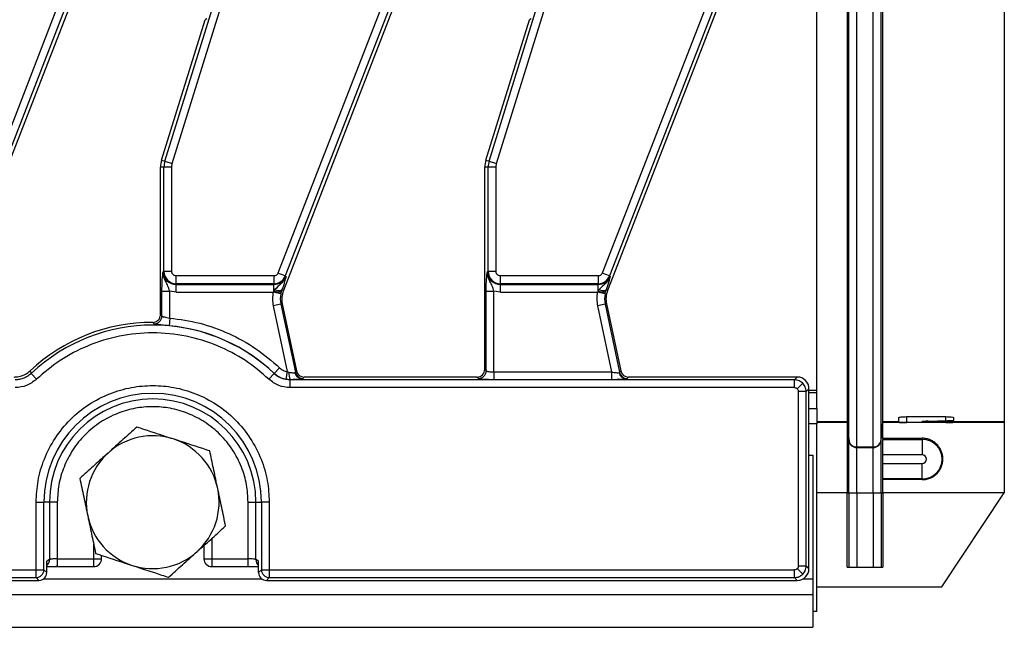
# Model space of a CAD drawing. Units: millimetres. Extents: x 8 to 418, y -29 to 291.
# Drawn here: x 212 to 237, y 130 to 145 of the extents above; entities that cross this region are included whole.
import ezdxf

# ---------------------------------------------------------------- set-up
doc = ezdxf.new("R2010")
doc.units = ezdxf.units.MM

msp = doc.modelspace()

# ---------------------------------------------------------------- linework, layer by layer
at = {"color": 7, "linetype": 'Continuous', "lineweight": 25}
for p, q in [((233.444754, 134.396881), (233.444754, 167.170601)), ((233.867381, 134.396881), (233.867381, 167.170601)), ((233.239623, 134.584842), (233.239623, 166.98264)), ((234.072513, 134.584842), (234.072513, 166.98264)), ((233.200075, 166.530626), (233.200075, 135.036857)), ((234.112061, 135.036857), (234.112061, 166.530626)), ((237.222351, 166.530626), (237.222351, 135.036857)), ((232.422351, 135.836826), (232.422351, 165.730656)), ((215.734341, 141.705192), (218.027687, 149.092391)), ((215.924621, 141.646119), (218.217967, 149.033319)), ((224.034341, 141.705192), (226.327687, 149.092391)), ((224.224621, 141.646119), (226.517967, 149.033319)), ((213.354048, 146.616411), (210.329665, 138.843222)), ((213.539728, 146.544167), (210.515345, 138.770978)), ((221.654048, 146.616411), (218.629665, 138.843222)), ((221.839728, 146.544167), (218.815345, 138.770978)), ((229.954048, 146.616411), (226.929665, 138.843222)), ((230.139728, 146.544167), (227.115345, 138.770978)), ((213.533268, 146.282077), (210.466655, 138.400349)), ((221.833268, 146.282077), (218.766655, 138.400349)), ((230.133268, 146.282077), (227.066655, 138.400349)), ((215.649329, 141.731583), (216.764686, 145.324309)), ((216.809135, 145.344308), (216.764686, 145.324309)), ((223.949329, 141.731583), (225.064686, 145.324309)), ((225.109135, 145.344308), (225.064686, 145.324309)), ((215.649329, 141.731583), (215.734341, 141.705192)), ((215.734341, 141.705192), (215.924621, 141.646119)), ((223.949329, 141.731583), (224.034341, 141.705192)), ((224.034341, 141.705192), (224.224621, 141.646119)), ((215.622351, 137.78298), (215.622351, 141.553689)), ((215.711365, 141.553689), (215.622351, 141.553689)), ((215.711365, 138.883741), (215.711365, 141.553689)), ((215.910604, 141.553689), (215.711365, 141.553689)), ((215.910604, 141.553689), (215.924621, 141.646119)), ((215.910604, 138.883741), (215.910604, 141.553689)), ((223.922351, 136.38298), (223.922351, 141.553689)), ((224.011365, 141.553689), (223.922351, 141.553689)), ((224.011365, 138.883741), (224.011365, 141.553689)), ((224.210604, 141.553689), (224.011365, 141.553689)), ((224.210604, 141.553689), (224.224621, 141.646119)), ((224.210604, 138.883741), (224.210604, 141.553689)), ((215.711365, 138.883741), (215.690817, 138.883741)), ((215.910604, 138.883741), (215.711365, 138.883741)), ((224.011365, 138.883741), (223.990817, 138.883741)), ((224.210604, 138.883741), (224.011365, 138.883741)), ((218.525523, 138.771994), (216.022351, 138.771994)), ((216.022351, 138.572755), (216.022351, 138.771994)), ((218.525523, 138.771994), (218.525523, 138.572755)), ((218.815345, 138.770978), (218.629665, 138.843222)), ((218.834495, 138.763527), (218.815345, 138.770978)), ((226.825523, 138.771994), (224.322351, 138.771994)), ((224.322351, 138.572755), (224.322351, 138.771994)), ((226.825523, 138.771994), (226.825523, 138.572755)), ((227.115345, 138.770978), (226.929665, 138.843222)), ((227.134495, 138.763527), (227.115345, 138.770978)), ((215.658872, 137.746314), (215.658872, 138.379018)), ((215.658872, 138.379018), (215.858111, 138.379018)), ((216.022351, 138.352968), (215.858111, 138.379018)), ((215.858111, 137.694402), (215.858111, 138.379018)), ((218.525523, 138.572755), (216.022351, 138.572755)), ((216.022351, 138.572755), (216.022351, 138.552207)), ((216.022351, 138.552207), (218.525523, 138.552207)), ((216.022351, 138.352968), (216.022351, 138.552207)), ((218.525523, 138.389317), (218.507572, 138.352968)), ((218.525523, 138.572755), (218.525523, 138.552207)), ((218.525523, 138.389317), (218.525523, 138.552207)), ((218.548355, 138.420084), (218.525523, 138.389317)), ((218.716176, 138.367807), (218.730761, 138.414314)), ((218.730761, 138.414314), (218.766655, 138.400349)), ((223.958872, 136.34646), (223.958872, 138.379018)), ((223.958872, 138.379018), (224.158111, 138.379018)), ((224.322351, 138.352968), (224.158111, 138.379018)), ((224.158111, 136.314514), (224.158111, 138.379018)), ((226.825523, 138.572755), (224.322351, 138.572755)), ((224.322351, 138.572755), (224.322351, 138.552207)), ((224.322351, 138.552207), (226.825523, 138.552207)), ((224.322351, 138.352968), (224.322351, 138.552207)), ((226.825523, 138.389317), (226.807572, 138.352968)), ((226.825523, 138.572755), (226.825523, 138.552207)), ((226.825523, 138.389317), (226.825523, 138.552207)), ((226.848355, 138.420084), (226.825523, 138.389317)), ((227.016176, 138.367807), (227.030761, 138.414314)), ((227.030761, 138.414314), (227.066655, 138.400349)), ((216.022351, 138.352968), (218.507572, 138.352968)), ((218.702637, 138.312399), (218.507572, 138.352968)), ((218.702637, 138.312399), (218.716176, 138.367807)), ((224.322351, 138.352968), (226.807572, 138.352968)), ((227.002637, 138.312399), (226.807572, 138.352968)), ((227.002637, 138.312399), (227.016176, 138.367807)), ((218.703211, 138.050449), (218.508326, 138.009025)), ((218.508326, 138.009025), (218.866907, 136.322035)), ((218.738934, 138.058042), (218.703211, 138.050449)), ((218.703211, 138.050449), (219.07421, 136.305035)), ((218.738934, 138.058042), (219.103784, 136.341556)), ((227.003211, 138.050449), (226.808326, 138.009025)), ((226.808326, 138.009025), (227.168505, 136.314514)), ((227.038934, 138.058042), (227.003211, 138.050449)), ((227.003211, 138.050449), (227.37421, 136.305035)), ((227.038934, 138.058042), (227.403784, 136.341556)), ((215.622351, 137.78298), (215.658872, 137.746314)), ((215.858111, 137.694402), (215.839758, 137.49601)), ((215.458073, 137.547081), (215.423081, 137.583741)), ((218.670398, 136.423276), (218.533605, 136.278419)), ((223.922351, 136.38298), (223.958872, 136.34646)), ((212.281696, 136.344736), (212.312413, 136.275466)), ((212.44924, 136.13064), (212.312413, 136.275466)), ((218.395462, 136.13064), (218.53229, 136.275466)), ((218.53229, 136.275466), (218.533605, 136.278419)), ((218.866907, 136.322035), (218.828403, 136.126644)), ((218.944226, 136.115882), (218.828403, 136.126644)), ((218.866907, 136.322035), (218.907941, 136.307409)), ((218.944226, 136.115882), (218.942772, 136.112225)), ((218.942772, 135.912986), (218.942772, 136.112225)), ((231.851977, 136.112225), (218.942772, 136.112225)), ((219.060561, 136.297609), (219.07421, 136.305035)), ((219.07421, 136.305035), (219.103784, 136.341556)), ((219.269095, 136.147221), (219.240876, 136.136697)), ((219.298669, 136.183741), (219.269095, 136.147221)), ((223.723112, 136.183741), (219.298669, 136.183741)), ((223.759633, 136.147221), (223.723112, 136.183741)), ((224.158111, 136.314514), (224.158111, 136.115275)), ((224.158111, 136.314514), (227.168505, 136.314514)), ((227.168505, 136.115275), (224.158111, 136.115275)), ((227.168505, 136.314514), (227.168505, 136.115275)), ((227.360561, 136.297609), (227.37421, 136.305035)), ((227.37421, 136.305035), (227.403784, 136.341556)), ((227.569095, 136.147221), (227.540876, 136.136697)), ((227.598669, 136.183741), (227.569095, 136.147221)), ((231.923493, 136.183741), (227.598669, 136.183741)), ((231.851977, 136.112225), (231.923493, 136.183741)), ((231.851977, 135.912986), (231.851977, 136.112225)), ((231.851977, 135.912986), (218.942772, 135.912986)), ((231.922464, 135.883854), (232.062815, 136.024205)), ((232.222351, 135.884883), (232.150835, 135.813367)), ((232.222351, 133.491383), (232.222351, 135.884883)), ((231.951596, 131.354116), (231.951596, 135.813367)), ((232.150835, 135.813367), (231.951596, 135.813367)), ((232.150835, 131.354116), (232.150835, 135.813367)), ((232.422351, 135.783741), (232.222351, 135.783741)), ((232.422351, 135.783741), (232.422351, 135.836826)), ((232.422351, 135.383741), (232.422351, 135.783741)), ((232.222351, 135.383741), (232.422351, 135.383741)), ((232.422351, 135.383741), (232.422351, 134.983741)), ((234.522351, 135.036857), (234.522351, 135.146416)), ((234.722351, 135.171497), (235.722351, 135.171497)), ((235.922351, 135.146416), (235.922351, 135.076227)), ((233.200075, 135.036857), (232.422351, 135.036857)), ((233.200075, 135.022321), (232.422351, 135.022321)), ((232.422351, 130.183741), (232.422351, 134.983741)), ((233.200075, 135.036857), (233.200075, 135.022321)), ((233.200075, 135.036857), (233.239623, 134.584842)), ((233.200075, 135.022321), (233.239623, 134.570307)), ((233.200075, 135.022321), (233.200075, 133.222389)), ((234.072513, 134.584842), (234.112061, 135.036857)), ((234.072513, 134.570307), (234.112061, 135.022321)), ((234.522351, 135.036857), (234.112061, 135.036857)), ((234.112061, 135.022321), (234.112061, 135.036857)), ((234.112061, 134.618723), (234.112061, 135.022321)), ((237.222351, 135.022321), (234.112061, 135.022321)), ((234.522351, 135.026576), (234.522351, 135.036857)), ((235.722351, 135.024831), (234.722351, 135.024831)), ((235.122351, 135.0422), (235.122351, 135.043764)), ((235.122351, 135.024831), (235.122351, 135.0422)), ((235.922351, 135.03389), (235.333607, 135.036857)), ((237.222351, 135.036857), (235.333607, 135.036857)), ((235.922351, 135.03389), (235.922351, 135.026576)), ((237.222351, 135.036857), (237.222351, 135.022321)), ((237.222351, 135.022321), (237.222351, 133.222389)), ((234.112061, 134.618723), (235.122351, 134.618723)), ((234.112061, 134.618723), (234.112061, 134.590601)), ((235.122351, 134.618723), (235.122351, 134.590601)), ((233.239623, 134.570307), (233.239623, 134.584842)), ((233.239623, 133.222389), (233.239623, 134.570307)), ((233.444754, 134.382345), (233.444754, 134.396881)), ((233.444754, 134.396881), (233.867381, 134.396881)), ((233.444754, 133.222389), (233.444754, 134.382345)), ((233.444754, 134.382345), (233.867381, 134.382345)), ((233.867381, 134.382345), (233.867381, 134.396881)), ((233.867381, 133.222389), (233.867381, 134.382345)), ((234.072513, 134.570307), (234.072513, 134.584842)), ((234.072513, 133.222389), (234.072513, 134.570307)), ((234.112061, 134.590601), (235.122351, 134.590601)), ((234.112061, 134.190662), (234.112061, 134.590601)), ((235.122351, 134.590601), (235.122351, 134.190662)), ((232.222351, 134.188754), (232.322351, 134.183741)), ((232.322351, 134.183741), (232.322351, 131.023741)), ((235.122351, 134.190662), (234.112061, 134.190662)), ((234.112061, 133.97682), (234.112061, 134.190662)), ((234.112061, 133.97682), (235.122351, 133.97682)), ((234.112061, 133.576881), (234.112061, 133.97682)), ((235.122351, 133.576881), (235.122351, 133.97682)), ((232.222351, 132.476099), (232.222351, 133.491383)), ((235.122351, 133.576881), (234.112061, 133.576881)), ((234.112061, 133.559794), (234.112061, 133.576881)), ((235.122351, 133.559794), (234.112061, 133.559794)), ((234.112061, 133.222389), (234.112061, 133.559794)), ((235.122351, 133.559794), (235.122351, 133.576881)), ((233.200075, 133.222389), (232.422351, 133.222389)), ((233.200075, 133.222389), (233.239623, 133.222389)), ((233.200075, 131.321741), (233.200075, 133.222389)), ((233.239623, 133.222389), (233.239623, 131.321741)), ((233.239623, 133.222389), (233.444754, 133.222389)), ((233.444754, 133.222389), (233.444754, 131.321741)), ((233.444754, 133.222389), (233.867381, 133.222389)), ((233.867381, 133.222389), (234.072513, 133.222389)), ((233.867381, 133.222389), (233.867381, 131.321741)), ((234.072513, 133.222389), (234.112061, 133.222389)), ((234.072513, 133.222389), (234.072513, 131.321741)), ((237.222351, 133.222389), (234.112061, 133.222389)), ((234.112061, 133.222389), (234.112061, 131.321741)), ((235.622351, 130.821741), (237.222351, 133.222389)), ((212.439085, 131.254496), (212.439085, 132.983741)), ((212.439085, 132.983741), (212.638324, 132.983741)), ((212.638324, 131.254496), (212.638324, 132.983741)), ((212.781356, 132.983741), (212.638324, 132.983741)), ((212.781356, 132.983741), (212.781356, 131.515258)), ((212.980595, 132.983741), (212.781356, 132.983741)), ((212.980595, 132.983741), (212.980595, 131.534394)), ((217.864108, 132.983741), (218.063346, 132.983741)), ((217.864108, 131.534394), (217.864108, 132.983741)), ((218.063346, 132.983741), (218.206378, 132.983741)), ((218.063346, 131.515258), (218.063346, 132.983741)), ((218.206378, 132.983741), (218.206378, 131.254496)), ((218.405617, 132.983741), (218.206378, 132.983741)), ((218.405617, 132.983741), (218.405617, 131.254496)), ((232.222351, 131.2826), (232.222351, 132.476099)), ((216.733107, 131.875938), (216.733107, 131.534394)), ((214.111595, 131.534394), (214.111595, 131.623352)), ((212.781356, 131.515258), (212.70984, 131.472418)), ((212.70984, 131.18298), (212.70984, 131.472418)), ((212.980595, 131.534394), (213.911595, 131.534394)), ((212.980595, 131.334394), (213.911595, 131.334394)), ((213.911595, 131.534394), (214.111595, 131.534394)), ((216.733107, 131.534394), (216.933107, 131.534394)), ((216.933107, 131.534394), (217.864108, 131.534394)), ((216.933107, 131.334394), (217.864108, 131.334394)), ((218.134862, 131.472418), (218.063346, 131.515258)), ((218.134862, 131.18298), (218.134862, 131.472418)), ((231.951596, 131.354116), (232.150835, 131.354116)), ((232.150835, 131.354116), (232.222351, 131.2826)), ((233.200075, 131.321741), (234.112061, 131.321741)), ((152.405617, 131.254496), (212.439085, 131.254496)), ((212.439085, 131.254496), (212.638324, 131.254496)), ((212.439085, 131.055257), (212.439085, 131.254496)), ((212.70984, 131.18298), (212.638324, 131.254496)), ((218.206378, 131.254496), (218.134862, 131.18298)), ((218.206378, 131.254496), (218.405617, 131.254496)), ((218.405617, 131.254496), (231.851977, 131.254496)), ((218.405617, 131.254496), (218.405617, 131.055257)), ((231.851977, 131.055257), (231.851977, 131.254496)), ((231.922464, 131.283628), (232.062815, 131.143277)), ((152.334101, 130.983741), (212.510601, 130.983741)), ((152.405617, 131.055257), (212.439085, 131.055257)), ((212.510601, 130.983741), (212.439085, 131.055257)), ((218.405617, 131.055257), (218.334101, 130.983741)), ((218.334101, 130.983741), (231.923493, 130.983741)), ((218.405617, 131.055257), (231.851977, 131.055257)), ((231.923493, 130.983741), (231.851977, 131.055257)), ((232.322351, 131.023741), (232.322351, 130.623741)), ((232.422351, 130.821741), (235.622351, 130.821741)), ((32.522351, 130.623741), (232.322351, 130.623741)), ((232.322351, 130.623741), (232.322351, 129.783741)), ((232.422351, 130.183741), (232.322351, 130.183741)), ((32.522351, 129.783741), (232.322351, 129.783741))]:
    msp.add_line(p, q, dxfattribs=at)
at = {"color": 1, "linetype": 'Continuous', "lineweight": 25}
for p, q in [((232.422351, 135.836826), (232.222351, 135.836826)), ((234.722351, 135.171497), (234.722351, 135.024831)), ((235.722351, 135.06841), (235.722351, 135.171497)), ((232.422351, 134.983741), (232.222351, 134.983741)), ((235.272351, 135.037205), (235.272351, 135.024831)), ((213.911595, 131.534394), (213.911595, 131.909809)), ((216.933107, 132.055516), (216.933107, 131.534394)), ((212.980595, 131.534394), (212.980595, 131.334394)), ((213.911595, 131.334394), (213.911595, 131.534394)), ((216.933107, 131.534394), (216.933107, 131.334394)), ((217.864108, 131.334394), (217.864108, 131.534394)), ((212.630548, 131.023741), (218.214154, 131.023741)), ((232.073157, 131.023741), (232.322351, 131.023741))]:
    msp.add_line(p, q, dxfattribs=at)
at = {"color": 7, "linetype": 'Continuous', "lineweight": 25}
for centre, radius, start, end in [((216.222351, 141.553689), 0.6, 162.7531165, 180), ((216.222351, 141.553689), 0.510986, 162.7531165, 180), ((224.522351, 141.553689), 0.6, 162.7531165, 180), ((224.522351, 141.553689), 0.510986, 162.7531165, 180), ((216.022351, 138.883741), 0.331534, 180, 270), ((216.022351, 138.883741), 0.310986, 180, 270), ((224.322351, 138.883741), 0.331534, 180, 270), ((224.322351, 138.883741), 0.310986, 180, 270), ((218.525523, 138.883741), 0.310986, 270, 338.7400497), ((218.525523, 138.883741), 0.331534, 270, 338.7400497), ((226.825523, 138.883741), 0.310986, 270, 338.7400497), ((226.825523, 138.883741), 0.331534, 270, 338.7400497), ((218.658938, 138.716148), 0.353012, 247.7942923, 279.3311409), ((218.645689, 138.610992), 0.214289, 242.9854257, 293.3908264), ((219.325822, 138.182789), 0.6, 158.7400497, 192), ((226.958938, 138.716148), 0.353012, 247.7942923, 279.3311409), ((226.945689, 138.610992), 0.214289, 242.9854257, 293.3908264), ((227.625822, 138.182789), 0.6, 158.7400497, 192), ((219.325822, 138.182789), 0.63652, 168.2511248, 192), ((227.625822, 138.182789), 0.63652, 168.2511248, 192), ((215.457846, 137.748114), 0.201033, 270.0645895, 359.4869068), ((215.422351, 132.983741), 4.6, 89.9909141, 133.0590053), ((215.422351, 132.983741), 4.528484, 46.6265735, 133.3734265), ((215.422351, 132.983741), 4.531534, 46.6401243, 84.7148981), ((219.253268, 136.273632), 0.346976, 174.4136769, 207.0418971), ((219.254457, 136.333402), 0.197172, 190.4588017, 266.0504305), ((219.270475, 136.348164), 0.200948, 192.3934796, 269.6065204), ((223.75785, 136.348242), 0.20103, 270.5081258, 359.4918742), ((227.554457, 136.333402), 0.197172, 190.4588017, 266.0504305), ((227.570475, 136.348164), 0.200948, 192.3934796, 269.6065204), ((215.422351, 132.983741), 2.784027, 0, 180), ((215.422351, 132.983741), 2.640995, 0, 180), ((215.422351, 132.983741), 1.7, 71.9203355, 131.9203355), ((215.422351, 132.983741), 1.7, 11.9203355, 71.9203355), ((233.444751, 134.602793), 0.205912, 185.0012094, 270.000964), ((233.444751, 134.588257), 0.205912, 185.0012094, 270.000964), ((233.867385, 134.602793), 0.205912, 269.999036, 354.9987906), ((233.867385, 134.588257), 0.205912, 269.999036, 354.9987906), ((235.122351, 134.083741), 0.50686, 270, 90), ((215.422351, 132.983741), 1.7, 131.9203355, 191.9203355), ((235.122351, 134.083741), 0.106921, 270, 90), ((215.422351, 132.983741), 1.7, 311.9203355, 11.9203355), ((215.422351, 132.983741), 1.7, 191.9203355, 251.9203355), ((215.422351, 132.983741), 1.7, 251.9203355, 311.9203355), ((213.911595, 131.534394), 0.2, 270, 0), ((216.933107, 131.534394), 0.2, 180, 270), ((212.437302, 131.256279), 0.20103, 270.5081258, 359.4918742), ((218.4074, 131.256279), 0.20103, 180.5081258, 269.4918742)]:
    msp.add_arc(centre, radius, start, end, dxfattribs=at)
at = {"color": 1, "linetype": 'Continuous', "lineweight": 25}
for centre, radius, start, end in [((212.582475, 131.514135), 0.198884, 309.8214815, 0.3233349), ((218.262283, 131.514161), 0.198939, 179.6841896, 230.1709941)]:
    msp.add_arc(centre, radius, start, end, dxfattribs=at)
at = {"color": 7, "linetype": 'Continuous', "lineweight": 25}
for centre, major_axis, ratio, start_param, end_param in [((223.721587, 136.384505), (0.1425, -0.1425), 0.992432509, 5.501585242, 7.064785372), ((219.299904, 136.384505), (0.126659, 0.156411), 0.993722827, 2.463991888, 3.819193419), ((227.599904, 136.384505), (0.126659, 0.156411), 0.993722827, 2.463991888, 3.819193419), ((231.921205, 135.882595), (0.21375, 0.21375), 0.992432509, 5.501585242, 7.064785372), ((234.722351, 135.026576), (0.2, 0), 0.008726868, 3.141592654, 4.71238898), ((233.980255, 150.783741), (27.275442, 0), 0.577350269, 4.759778864, 4.783652391), ((235.571627, 150.783741), (27.275442, 0), 0.577350269, 4.701416401, 4.703662334), ((235.722351, 135.026576), (0.2, 0), 0.008726868, 4.71238898, 6.283185307), ((212.509076, 131.184505), (0.1425, -0.1425), 0.992432509, 5.501585242, 7.064785372), ((218.335626, 131.184505), (0.1425, 0.1425), 0.992432509, 2.359992588, 3.923192719), ((231.921205, 131.284887), (0.21375, -0.21375), 0.992432509, 5.501585242, 7.064785372)]:
    msp.add_ellipse(centre, major_axis=major_axis, ratio=ratio, start_param=start_param, end_param=end_param, dxfattribs=at)
for points, knots in [([(215.658872, 138.379018), (215.659397, 138.433692), (215.660448, 138.542992), (215.670557, 138.735528), (215.682717, 138.824486), (215.690817, 138.883741)], [0, 0, 0, 0, 0.2504790049, 0.5007420862, 1, 1, 1, 1]), ([(215.858111, 138.379018), (215.844175, 138.423835), (215.816205, 138.513789), (215.754767, 138.626677), (215.699824, 138.748877), (215.693819, 138.838795), (215.690817, 138.883741)], [0, 0, 0, 0, 0.248722611, 0.49922208, 0.749686876, 1, 1, 1, 1]), ([(216.022351, 138.771994), (216.008298, 138.773494), (215.986618, 138.77581), (215.960574, 138.789716), (215.942802, 138.804142), (215.928346, 138.821932), (215.914425, 138.847972), (215.912105, 138.869689), (215.910604, 138.883741)], [0, 0, 0, 0, 0.2394429699, 0.3694150154, 0.4999997241, 0.6299720449, 0.7605570301, 1, 1, 1, 1]), ([(223.958872, 138.379018), (223.959397, 138.433692), (223.960448, 138.542992), (223.970557, 138.735528), (223.982717, 138.824486), (223.990817, 138.883741)], [0, 0, 0, 0, 0.250479005, 0.500742086, 1, 1, 1, 1]), ([(224.158111, 138.379018), (224.144175, 138.423835), (224.116205, 138.513789), (224.054767, 138.626677), (223.999824, 138.748877), (223.993819, 138.838795), (223.990817, 138.883741)], [0, 0, 0, 0, 0.248722611, 0.49922208, 0.749686876, 1, 1, 1, 1]), ([(224.322351, 138.771994), (224.308298, 138.773494), (224.286618, 138.77581), (224.260574, 138.789716), (224.242802, 138.804142), (224.228346, 138.821932), (224.214425, 138.847972), (224.212105, 138.869689), (224.210604, 138.883741)], [0, 0, 0, 0, 0.23944297, 0.369415015, 0.499999724, 0.629972045, 0.76055703, 1, 1, 1, 1]), ([(218.629665, 138.843222), (218.624704, 138.833116), (218.614805, 138.812957), (218.58947, 138.790368), (218.559212, 138.7748), (218.536817, 138.772935), (218.525523, 138.771994)], [0, 0, 0, 0, 0.250605147, 0.49992933, 0.747799091, 1, 1, 1, 1]), ([(218.834495, 138.763527), (218.818865, 138.728524), (218.787613, 138.658532), (218.684594, 138.54814), (218.602821, 138.471279), (218.548355, 138.420084)], [0, 0, 0, 0, 0.250409137, 0.50072248, 1, 1, 1, 1]), ([(218.834495, 138.763527), (218.824052, 138.71918), (218.808255, 138.652095), (218.769411, 138.525371), (218.743425, 138.450701), (218.730761, 138.414314)], [0, 0, 0, 0, 0.499987942, 0.756341854, 1, 1, 1, 1]), ([(226.929665, 138.843222), (226.924704, 138.833116), (226.914805, 138.812957), (226.88947, 138.790368), (226.859212, 138.7748), (226.836817, 138.772935), (226.825523, 138.771994)], [0, 0, 0, 0, 0.2506051467, 0.4999293297, 0.7477990914, 1, 1, 1, 1]), ([(227.134495, 138.763527), (227.118865, 138.728524), (227.087613, 138.658532), (226.984594, 138.54814), (226.902821, 138.471279), (226.848355, 138.420084)], [0, 0, 0, 0, 0.250409137, 0.50072248, 1, 1, 1, 1]), ([(227.134495, 138.763527), (227.124052, 138.71918), (227.108255, 138.652095), (227.069411, 138.525371), (227.043425, 138.450701), (227.030761, 138.414314)], [0, 0, 0, 0, 0.4999879421, 0.756341854, 1, 1, 1, 1]), ([(215.423081, 137.583741), (215.44553, 137.585933), (215.490432, 137.590317), (215.550219, 137.624677), (215.595182, 137.675239), (215.618959, 137.731225), (215.621384, 137.768227), (215.622351, 137.78298)], [0, 0, 0, 0, 0.215065216, 0.430170833, 0.644381745, 0.858216166, 1, 1, 1, 1]), ([(215.658872, 137.746314), (215.662572, 137.742655), (215.668618, 137.736677), (215.693184, 137.728225), (215.727341, 137.719406), (215.782953, 137.708194), (215.832353, 137.699129), (215.858111, 137.694402)], [0, 0, 0, 0, 0.212405772, 0.347105607, 0.500558659, 0.739591249, 1, 1, 1, 1]), ([(215.858111, 137.694402), (216.116103, 137.658154), (216.635689, 137.585153), (217.378711, 137.312068), (218.074629, 136.934766), (218.472728, 136.592983), (218.670398, 136.423276)], [0, 0, 0, 0, 0.248267033, 0.5, 0.751732967, 1, 1, 1, 1]), ([(215.839758, 137.49601), (215.791325, 137.500502), (215.694538, 137.509478), (215.572329, 137.522092), (215.484794, 137.534364), (215.466982, 137.542841), (215.458073, 137.547081)], [0, 0, 0, 0, 0.250145933, 0.499884844, 0.749859169, 1, 1, 1, 1]), ([(218.395462, 136.13064), (218.200446, 136.296756), (217.79959, 136.638208), (217.077763, 137.010616), (216.275196, 137.25706), (215.422351, 137.341221), (214.569506, 137.25706), (213.766939, 137.010616), (213.045112, 136.638208), (212.644256, 136.296756), (212.44924, 136.13064)], [0, 0, 0, 0, 0.11712136, 0.240744087, 0.369115479, 0.5, 0.630884521, 0.759255913, 0.88287864, 1, 1, 1, 1]), ([(218.670398, 136.423276), (218.699708, 136.399353), (218.758067, 136.351718), (218.830735, 136.3319), (218.866907, 136.322035)], [0, 0, 0, 0, 0.502231588, 1, 1, 1, 1]), ([(211.873604, 136.183741), (211.913377, 136.186176), (212.019979, 136.192704), (212.163849, 136.248178), (212.24868, 136.317684), (212.281696, 136.344736)], [0, 0, 0, 0, 0.266604891, 0.71457232, 1, 1, 1, 1]), ([(212.312413, 136.275466), (212.283535, 136.250906), (212.225859, 136.201855), (212.123681, 136.151463), (212.014947, 136.118093), (211.939603, 136.114181), (211.90193, 136.112225)], [0, 0, 0, 0, 0.2507850633, 0.5008816162, 0.750432698, 1, 1, 1, 1]), ([(212.44924, 136.13064), (212.368291, 136.06805), (212.206677, 135.943089), (212.003394, 135.923009), (211.90193, 135.912986)], [0, 0, 0, 0, 0.500875619, 1, 1, 1, 1]), ([(218.942772, 135.912986), (218.840947, 135.923082), (218.637653, 135.943237), (218.476098, 136.068246), (218.395462, 136.13064)], [0, 0, 0, 0, 0.5008756202, 1, 1, 1, 1]), ([(218.942772, 136.112225), (218.904915, 136.114205), (218.829305, 136.118159), (218.720425, 136.1517), (218.61847, 136.202117), (218.561017, 136.251015), (218.53229, 136.275466)], [0, 0, 0, 0, 0.250785059, 0.500881617, 0.750432694, 1, 1, 1, 1]), ([(218.533605, 136.278419), (218.577535, 136.242613), (218.665109, 136.171235), (218.77409, 136.141475), (218.828403, 136.126644)], [0, 0, 0, 0, 0.501633381, 1, 1, 1, 1]), ([(218.907941, 136.307409), (218.925328, 136.304762), (218.958476, 136.299717), (219.00234, 136.295661), (219.038292, 136.294559), (219.053219, 136.296604), (219.060561, 136.297609)], [0, 0, 0, 0, 0.26731386, 0.509622937, 0.75877818, 1, 1, 1, 1]), ([(219.240876, 136.136697), (219.226427, 136.134163), (219.197032, 136.129006), (219.126045, 136.122782), (219.040722, 136.118056), (218.976129, 136.116601), (218.944226, 136.115882)], [0, 0, 0, 0, 0.244552072, 0.497492671, 0.751808984, 1, 1, 1, 1]), ([(224.158111, 136.115275), (224.110374, 136.115712), (224.01137, 136.116618), (223.881734, 136.123899), (223.787667, 136.134561), (223.768759, 136.1431), (223.759633, 136.147221)], [0, 0, 0, 0, 0.24079851, 0.499402267, 0.758374438, 1, 1, 1, 1]), ([(223.958872, 136.34646), (223.961086, 136.34393), (223.965276, 136.339141), (223.985389, 136.331254), (224.022677, 136.322752), (224.084445, 136.315944), (224.133981, 136.314983), (224.158111, 136.314514)], [0, 0, 0, 0, 0.150135234, 0.284139176, 0.503051811, 0.757930632, 1, 1, 1, 1]), ([(227.168505, 136.314514), (227.190411, 136.31058), (227.23128, 136.30324), (227.28735, 136.29663), (227.333254, 136.29421), (227.351598, 136.296494), (227.360561, 136.297609)], [0, 0, 0, 0, 0.274477974, 0.512079946, 0.761606615, 1, 1, 1, 1]), ([(227.540876, 136.136697), (227.523324, 136.133719), (227.487359, 136.127617), (227.396231, 136.120708), (227.286924, 136.116114), (227.207498, 136.115551), (227.168505, 136.115275)], [0, 0, 0, 0, 0.242474481, 0.496814937, 0.752971094, 1, 1, 1, 1]), ([(232.062815, 136.024205), (232.033024, 136.048138), (231.987644, 136.084593), (231.912245, 136.10822), (231.872242, 136.110878), (231.851977, 136.112225)], [0, 0, 0, 0, 0.485311647, 0.739253617, 1, 1, 1, 1]), ([(212.439085, 132.983741), (212.448763, 133.165695), (212.4687, 133.540503), (212.634679, 134.096509), (212.909902, 134.631162), (213.297939, 135.108257), (213.774903, 135.495808), (214.30959, 135.772781), (214.865588, 135.932627), (215.422351, 135.983698), (215.979114, 135.932627), (216.535112, 135.772781), (217.069799, 135.495808), (217.546764, 135.108257), (217.9348, 134.631162), (218.210023, 134.096509), (218.376002, 133.540503), (218.395939, 133.165695), (218.405617, 132.983741)], [0, 0, 0, 0, 0.058258016, 0.120005665, 0.184320407, 0.25, 0.315679593, 0.379994335, 0.441741984, 0.5, 0.558258016, 0.620005665, 0.684320407, 0.75, 0.815679593, 0.879994335, 0.941741984, 1, 1, 1, 1]), ([(231.851977, 135.912986), (231.865188, 135.911635), (231.891582, 135.908934), (231.912177, 135.892208), (231.922464, 135.883854)], [0, 0, 0, 0, 0.500512124, 1, 1, 1, 1]), ([(231.922464, 135.883854), (231.930818, 135.873567), (231.947544, 135.852972), (231.950245, 135.826578), (231.951596, 135.813367)], [0, 0, 0, 0, 0.499487876, 1, 1, 1, 1]), ([(232.150835, 135.813367), (232.149488, 135.833633), (232.14683, 135.873636), (232.123202, 135.949035), (232.086747, 135.994414), (232.062815, 136.024205)], [0, 0, 0, 0, 0.260752646, 0.514696687, 1, 1, 1, 1]), ([(217.864108, 132.983741), (217.856186, 133.132668), (217.839868, 133.439442), (217.704017, 133.894524), (217.478751, 134.332129), (217.161149, 134.722624), (216.770761, 135.039829), (216.333128, 135.266526), (215.878053, 135.397358), (215.422351, 135.439158), (214.966649, 135.397358), (214.511574, 135.266526), (214.073941, 135.039829), (213.683553, 134.722624), (213.365951, 134.332129), (213.140685, 133.894524), (213.004834, 133.439442), (212.988516, 133.132668), (212.980595, 132.983741)], [0, 0, 0, 0, 0.058258016, 0.120005665, 0.184320407, 0.25, 0.315679593, 0.379994335, 0.441741984, 0.5, 0.558258016, 0.620005665, 0.684320407, 0.75, 0.815679593, 0.879994335, 0.941741984, 1, 1, 1, 1]), ([(234.522351, 135.146416), (234.522351, 135.149547), (234.527506, 135.152686), (234.547457, 135.158673), (234.562218, 135.161475), (234.617427, 135.168577), (234.669315, 135.171497), (234.722351, 135.171497)], [0, 0, 0, 0, 0.25, 0.25, 0.5, 0.5, 1, 1, 1, 1]), ([(235.722351, 135.171497), (235.748865, 135.171497), (235.774888, 135.170803), (235.823387, 135.168163), (235.845577, 135.166219), (235.90079, 135.159126), (235.922351, 135.152676), (235.922351, 135.146416)], [0, 0, 0, 0, 0.25, 0.25, 0.5, 0.5, 1, 1, 1, 1]), ([(215.016892, 134.904402), (214.898288, 134.797908), (214.658903, 134.582967), (214.411442, 134.360774), (214.286587, 134.248668)], [0, 0, 0, 0, 0.495457963, 1, 1, 1, 1]), ([(215.949927, 134.599805), (215.881256, 134.622224), (215.565589, 134.725275), (215.257757, 134.82577), (215.016892, 134.904402)], [0, 0, 0, 0, 0.2175455388, 1, 1, 1, 1]), ([(235.272351, 135.053937), (235.249438, 135.053309), (235.228756, 135.052571), (235.191715, 135.050927), (235.175525, 135.050023), (235.149462, 135.048196), (235.139246, 135.047249), (235.125789, 135.045445), (235.122351, 135.044581), (235.122351, 135.043764)], [0, 0, 0, 0, 0.25, 0.25, 0.5, 0.5, 0.75, 0.75, 1, 1, 1, 1]), ([(235.122351, 135.0422), (235.122351, 135.041473), (235.125788, 135.040829), (235.139335, 135.039689), (235.149537, 135.039197), (235.175628, 135.038387), (235.191919, 135.038056), (235.228811, 135.037541), (235.249441, 135.03735), (235.272351, 135.037205)], [0, 0, 0, 0, 0.25, 0.25, 0.5, 0.5, 0.75, 0.75, 1, 1, 1, 1]), ([(216.882963, 134.295209), (216.824429, 134.314318), (216.520751, 134.413456), (216.204899, 134.516568), (215.949927, 134.599805)], [0, 0, 0, 0, 0.19274999, 1, 1, 1, 1]), ([(235.122351, 133.559794), (235.160486, 133.559794), (235.197911, 133.563896), (235.271393, 133.579962), (235.307803, 133.592159), (235.375991, 133.623483), (235.408099, 133.6426), (235.468256, 133.687739), (235.495456, 133.713176), (235.54363, 133.768534), (235.564911, 133.798953), (235.599995, 133.861854), (235.613987, 133.894419), (235.645947, 133.994919), (235.653004, 134.063226), (235.645661, 134.16117), (235.640288, 134.192758), (235.624262, 134.253989), (235.6135, 134.283812), (235.587421, 134.340177), (235.572107, 134.366854), (235.53694, 134.417435), (235.516913, 134.441502), (235.4727, 134.485876), (235.448575, 134.506207), (235.395528, 134.543081), (235.366255, 134.559773), (235.3035, 134.587596), (235.269561, 134.59895), (235.197687, 134.614577), (235.16066, 134.618723), (235.122351, 134.618723)], [0, 0, 0, 0, 0.0625, 0.0625, 0.125, 0.125, 0.1875, 0.1875, 0.25, 0.25, 0.3125, 0.3125, 0.375, 0.375, 0.5, 0.5, 0.5625, 0.5625, 0.625, 0.625, 0.6875, 0.6875, 0.75, 0.75, 0.8125, 0.8125, 0.875, 0.875, 0.9375, 0.9375, 1, 1, 1, 1]), ([(214.286587, 134.248668), (214.269277, 134.233125), (214.138186, 134.11542), (213.891019, 133.893492), (213.66854, 133.69373), (213.556281, 133.592934)], [0, 0, 0, 0, 0.070088025, 0.530783399, 1, 1, 1, 1]), ([(217.085692, 133.334879), (217.080887, 133.357641), (217.044496, 133.530022), (216.975884, 133.855038), (216.914125, 134.147592), (216.882963, 134.295209)], [0, 0, 0, 0, 0.070088025, 0.530783399, 1, 1, 1, 1]), ([(213.556281, 133.592934), (213.589205, 133.436972), (213.655657, 133.122189), (213.724351, 132.796784), (213.75901, 132.632604)], [0, 0, 0, 0, 0.495457963, 1, 1, 1, 1]), ([(217.288421, 132.374548), (217.255497, 132.53051), (217.189045, 132.845293), (217.120351, 133.170698), (217.085692, 133.334879)], [0, 0, 0, 0, 0.495457963, 1, 1, 1, 1]), ([(213.75901, 132.632604), (213.763816, 132.609841), (213.800206, 132.437461), (213.868818, 132.112444), (213.930577, 131.819891), (213.96174, 131.672273)], [0, 0, 0, 0, 0.070088025, 0.530783399, 1, 1, 1, 1]), ([(216.558115, 131.718815), (216.575426, 131.734357), (216.706517, 131.852062), (216.953683, 132.07399), (217.176162, 132.273752), (217.288421, 132.374548)], [0, 0, 0, 0, 0.070088025, 0.530783399, 1, 1, 1, 1]), ([(213.96174, 131.672273), (214.202604, 131.593641), (214.510436, 131.493147), (214.826103, 131.390096), (214.894775, 131.367677)], [0, 0, 0, 0, 0.78245446, 1, 1, 1, 1]), ([(215.82781, 131.063081), (215.946415, 131.169575), (216.185799, 131.384515), (216.433261, 131.606709), (216.558115, 131.718815)], [0, 0, 0, 0, 0.495457963, 1, 1, 1, 1]), ([(212.980595, 131.334668), (212.933599, 131.334379), (212.836161, 131.333779), (212.732837, 131.330931), (212.69766, 131.328287), (212.691648, 131.327835)], [0, 0, 0, 0, 0.435815259, 0.903579171, 1, 1, 1, 1]), ([(212.70984, 131.340518), (212.724423, 131.340289), (212.757427, 131.339771), (212.854696, 131.338945), (212.938027, 131.337575), (212.980595, 131.336874)], [0, 0, 0, 0, 0.279176444, 0.631791985, 1, 1, 1, 1]), ([(212.980595, 131.534394), (212.956475, 131.534113), (212.907017, 131.533539), (212.845258, 131.529469), (212.807898, 131.524371), (212.787767, 131.519644), (212.783571, 131.516774), (212.781356, 131.515258)], [0, 0, 0, 0, 0.243084066, 0.498447821, 0.716996121, 0.850535425, 1, 1, 1, 1]), ([(214.894775, 131.367677), (215.149746, 131.28444), (215.465598, 131.181327), (215.769276, 131.08219), (215.82781, 131.063081)], [0, 0, 0, 0, 0.807250011, 1, 1, 1, 1]), ([(218.063346, 131.515258), (218.061131, 131.516773), (218.056936, 131.519644), (218.036806, 131.524371), (217.999446, 131.529469), (217.937687, 131.533539), (217.888229, 131.534113), (217.864108, 131.534394)], [0, 0, 0, 0, 0.149449367, 0.282983603, 0.501552083, 0.756902598, 1, 1, 1, 1]), ([(217.864108, 131.336874), (217.906675, 131.337575), (217.990007, 131.338945), (218.087275, 131.339771), (218.120279, 131.340289), (218.134862, 131.340518)], [0, 0, 0, 0, 0.368208015, 0.720823556, 1, 1, 1, 1]), ([(231.951596, 131.354116), (231.950245, 131.340905), (231.947544, 131.31451), (231.930818, 131.293915), (231.922464, 131.283628)], [0, 0, 0, 0, 0.500512124, 1, 1, 1, 1]), ([(232.062815, 131.143277), (232.086747, 131.173068), (232.123202, 131.218447), (232.14683, 131.293846), (232.149488, 131.333849), (232.150835, 131.354116)], [0, 0, 0, 0, 0.485303313, 0.739247354, 1, 1, 1, 1]), ([(231.922464, 131.283628), (231.912177, 131.275274), (231.891582, 131.258548), (231.865188, 131.255848), (231.851977, 131.254496)], [0, 0, 0, 0, 0.499487876, 1, 1, 1, 1]), ([(231.851977, 131.055257), (231.872243, 131.056604), (231.912246, 131.059263), (231.987645, 131.08289), (232.033024, 131.119345), (232.062815, 131.143277)], [0, 0, 0, 0, 0.2607526461, 0.5146966869, 1, 1, 1, 1])]:
    msp.add_open_spline(points, degree=3, knots=knots, dxfattribs=at)
for points in [[(218.507572, 138.352968), (218.498756, 138.295625), (218.481123, 138.180938), (218.499258, 138.066329), (218.508326, 138.009025)], [(226.807572, 138.352968), (226.798756, 138.295625), (226.781123, 138.180938), (226.799258, 138.066329), (226.808326, 138.009025)]]:
    msp.add_open_spline(points, degree=3, dxfattribs=at)

doc.saveas('drawing.dxf')
